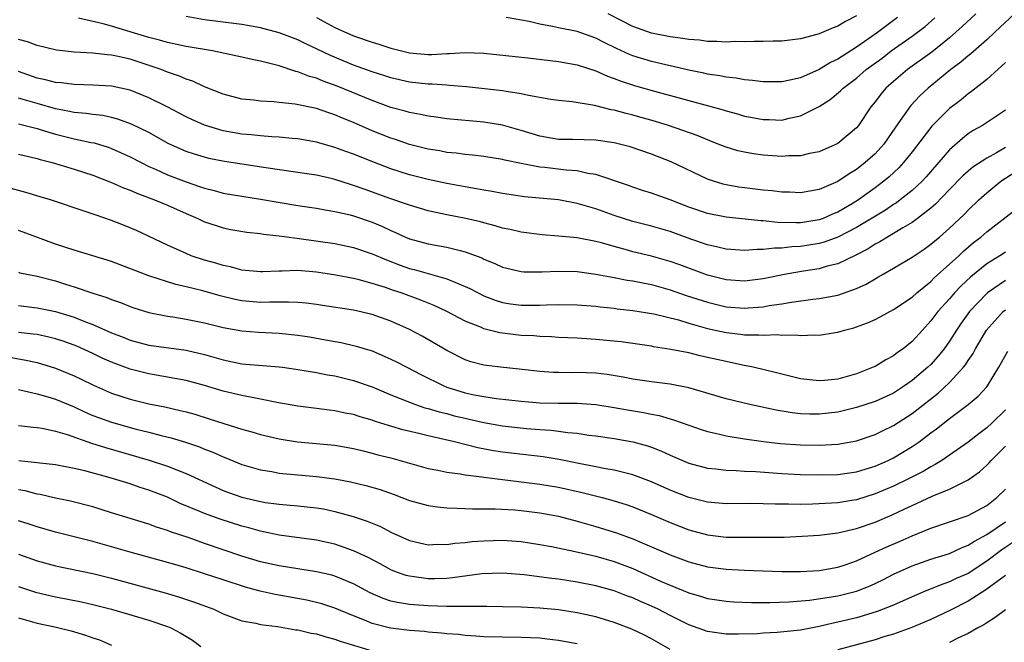
# Model space of a CAD drawing. Units: inches. Extents: x 2544000 to 2547000, y 1548000 to 1551000.
# Drawn here: x 2545085 to 2545191, y 1549215 to 1549282 of the extents above; entities that cross this region are included whole.
import ezdxf

# ---------------------------------------------------------------- set-up
doc = ezdxf.new("R2010")
doc.units = ezdxf.units.IN
doc.header["$MEASUREMENT"] = 0
doc.layers.add('LD25441548_2ft', color=143, linetype='Continuous')

msp = doc.modelspace()

# ---------------------------------------------------------------- linework, layer by layer
at = {"layer": 'LD25441548_2ft'}
for points, elevation in [([(2545192, 1549283), (2545190.46, 1549281.54), (2545189.85, 1549281), (2545189, 1549280.21), (2545187.3, 1549278.7), (2545187, 1549278.47), (2545186.22, 1549277.78), (2545185.15, 1549277), (2545182.7, 1549275), (2545181.82, 1549274.18), (2545180.85, 1549273.15), (2545180.73, 1549273), (2545180.13, 1549272.13), (2545179.19, 1549270.81), (2545177.94, 1549269), (2545177, 1549267.96), (2545175.94, 1549267), (2545175, 1549266.26), (2545174.21, 1549265.79), (2545173, 1549264.97), (2545171, 1549264.12), (2545169, 1549263.75), (2545167.81, 1549263.81), (2545167, 1549263.82), (2545165.96, 1549263.96), (2545165, 1549264.03), (2545163, 1549264.28), (2545162.37, 1549264.37), (2545161, 1549264.61), (2545160.69, 1549264.69), (2545159.66, 1549265), (2545159, 1549265.22), (2545155.09, 1549267.09), (2545153, 1549267.9), (2545150.69, 1549268.69), (2545149.57, 1549269), (2545149, 1549269.14), (2545147, 1549269.43), (2545144.51, 1549269.49), (2545143, 1549269.5), (2545141, 1549269.84), (2545139, 1549270.46), (2545137, 1549271.03), (2545135, 1549271.35), (2545131, 1549271.72), (2545129.88, 1549271.88), (2545129, 1549271.99), (2545128.18, 1549272.18), (2545127, 1549272.38), (2545126.53, 1549272.53), (2545125, 1549272.94), (2545123, 1549273.67), (2545119.22, 1549275.22), (2545117.74, 1549275.74), (2545117, 1549276.06), (2545116.25, 1549276.25), (2545115, 1549276.76), (2545114.8, 1549276.8), (2545113, 1549277.39), (2545112.45, 1549277.55), (2545111, 1549277.9), (2545110.09, 1549278.09), (2545109, 1549278.34), (2545105.84, 1549279), (2545103, 1549279.48), (2545101, 1549279.9), (2545100.15, 1549280.15), (2545099, 1549280.45), (2545095, 1549281.65), (2545094.1, 1549281.9), (2545091.47, 1549282.53)], 7800), ([(2545187.83, 1549283), (2545186.37, 1549281.63), (2545185, 1549280.41), (2545183.12, 1549278.88), (2545180.5, 1549277), (2545179, 1549275.73), (2545178.18, 1549275), (2545177.63, 1549274.37), (2545177, 1549273.53), (2545176.55, 1549273), (2545175.21, 1549271), (2545175, 1549270.75), (2545173, 1549269.04), (2545171, 1549268.17), (2545169.97, 1549267.97), (2545169, 1549267.74), (2545167.72, 1549267.72), (2545167, 1549267.67), (2545165, 1549267.81), (2545163.95, 1549267.95), (2545163, 1549268.12), (2545162.28, 1549268.28), (2545161, 1549268.66), (2545160.16, 1549269), (2545159, 1549269.44), (2545157.91, 1549269.91), (2545154.83, 1549271), (2545153.42, 1549271.42), (2545151, 1549272.1), (2545150.27, 1549272.27), (2545149, 1549272.64), (2545148.68, 1549272.68), (2545146.87, 1549273.13), (2545144.48, 1549273.52), (2545143, 1549273.68), (2545142.2, 1549273.8), (2545139.8, 1549274.2), (2545139, 1549274.4), (2545137.37, 1549274.63), (2545137, 1549274.7), (2545133.14, 1549275.14), (2545131.3, 1549275.3), (2545131, 1549275.31), (2545129.43, 1549275.43), (2545129, 1549275.43), (2545127, 1549275.66), (2545125, 1549276.11), (2545124.34, 1549276.34), (2545123, 1549276.75), (2545121, 1549277.48), (2545118.51, 1549278.51), (2545115.79, 1549279.79), (2545115, 1549280.18), (2545113, 1549280.95), (2545111, 1549281.49), (2545109, 1549281.84), (2545105, 1549282.33), (2545103, 1549282.7)], 7802), ([(2545117, 1549282.6), (2545119, 1549281.53), (2545121, 1549280.64), (2545123, 1549279.93), (2545123.72, 1549279.72), (2545125, 1549279.29), (2545127, 1549278.79), (2545129, 1549278.61), (2545129.39, 1549278.61), (2545131, 1549278.71), (2545131.3, 1549278.71), (2545133, 1549278.84), (2545135, 1549278.77), (2545139.73, 1549278.27), (2545143, 1549277.88), (2545145, 1549277.52), (2545147, 1549276.88), (2545148.28, 1549276.28), (2545149, 1549276.05), (2545149.74, 1549275.74), (2545151.26, 1549275.26), (2545153.32, 1549274.68), (2545159.51, 1549273), (2545160.68, 1549272.68), (2545161, 1549272.57), (2545162.24, 1549272.24), (2545163, 1549272.01), (2545163.86, 1549271.85), (2545165, 1549271.62), (2545165.62, 1549271.62), (2545167, 1549271.58), (2545167.79, 1549271.79), (2545169, 1549272.03), (2545171, 1549273.04), (2545172.2, 1549273.8), (2545173.29, 1549274.71), (2545173.57, 1549275), (2545175, 1549276.08), (2545176.06, 1549277), (2545177.76, 1549278.24), (2545178.74, 1549279), (2545181, 1549280.59), (2545182.37, 1549281.63), (2545183.44, 1549282.56)], 7804), ([(2545179.42, 1549282.58), (2545178.26, 1549281.74), (2545177.28, 1549281), (2545176.31, 1549280.31), (2545175, 1549279.4), (2545173, 1549278.13), (2545172.23, 1549277.77), (2545171, 1549277), (2545169, 1549276.13), (2545167.85, 1549275.85), (2545167, 1549275.69), (2545165.67, 1549275.67), (2545165, 1549275.67), (2545163.84, 1549275.84), (2545163, 1549275.91), (2545162.09, 1549276.09), (2545161, 1549276.18), (2545160.33, 1549276.33), (2545159, 1549276.51), (2545158.61, 1549276.61), (2545157, 1549276.92), (2545153, 1549277.87), (2545151, 1549278.47), (2545150.62, 1549278.62), (2545149.25, 1549279.25), (2545147.91, 1549279.91), (2545147, 1549280.39), (2545145, 1549281.08), (2545143, 1549281.49), (2545142.36, 1549281.64), (2545141, 1549281.88), (2545139.85, 1549282.15), (2545137.39, 1549282.61)], 7806), ([(2545175, 1549282.77), (2545173.82, 1549282.18), (2545173, 1549281.66), (2545172.51, 1549281.49), (2545171, 1549280.85), (2545170.77, 1549280.77), (2545169, 1549280.31), (2545167, 1549280.05), (2545166.06, 1549280.06), (2545165, 1549280), (2545164.03, 1549280.03), (2545163, 1549279.99), (2545162, 1549280), (2545161, 1549279.96), (2545160.02, 1549280.02), (2545159, 1549280.02), (2545158.15, 1549280.15), (2545157, 1549280.22), (2545156.35, 1549280.35), (2545155, 1549280.52), (2545153, 1549280.93), (2545151, 1549281.63), (2545148.35, 1549283)], 7808), ([(2545191, 1549277.75), (2545189, 1549275.93), (2545187.37, 1549274.63), (2545187, 1549274.39), (2545186.24, 1549273.76), (2545185, 1549272.81), (2545183.1, 1549270.9), (2545181, 1549268.15), (2545180.07, 1549267), (2545179.55, 1549266.45), (2545178.52, 1549265.48), (2545177.95, 1549265), (2545177, 1549264.29), (2545175.23, 1549263), (2545174.64, 1549262.64), (2545173, 1549261.69), (2545172.5, 1549261.5), (2545171.42, 1549261), (2545171, 1549260.84), (2545169, 1549260.53), (2545168.52, 1549260.52), (2545166.57, 1549260.57), (2545165, 1549260.74), (2545164.75, 1549260.75), (2545161, 1549261.13), (2545159, 1549261.52), (2545157, 1549262.22), (2545155, 1549263.01), (2545153, 1549263.73), (2545152.02, 1549264.02), (2545151, 1549264.35), (2545150.53, 1549264.53), (2545147, 1549265.74), (2545146.16, 1549265.84), (2545145, 1549266.11), (2545143.82, 1549266.18), (2545141.54, 1549266.46), (2545141, 1549266.52), (2545139, 1549266.89), (2545137.25, 1549267.25), (2545137, 1549267.32), (2545135, 1549267.66), (2545133.8, 1549267.8), (2545133, 1549267.88), (2545132.01, 1549268.01), (2545131, 1549268.1), (2545130.26, 1549268.26), (2545129, 1549268.45), (2545127, 1549268.96), (2545125.49, 1549269.49), (2545125, 1549269.64), (2545123, 1549270.43), (2545121, 1549271.32), (2545119.79, 1549271.79), (2545119, 1549272.15), (2545118.35, 1549272.35), (2545117, 1549272.82), (2545114.72, 1549273.28), (2545113, 1549273.46), (2545112.46, 1549273.54), (2545111, 1549273.61), (2545110.29, 1549273.71), (2545109, 1549273.83), (2545107, 1549274.34), (2545105, 1549275.13), (2545103.74, 1549275.74), (2545103, 1549275.98), (2545102.3, 1549276.3), (2545101, 1549276.73), (2545100.33, 1549277), (2545097, 1549278.12), (2545095.55, 1549278.45), (2545095, 1549278.56), (2545094.58, 1549278.58), (2545093, 1549278.76), (2545091, 1549278.88), (2545089.1, 1549279.1), (2545087, 1549279.59), (2545085.98, 1549279.98), (2545085, 1549280.23)], 7798), ([(2545191, 1549272.62), (2545188.54, 1549271), (2545187.55, 1549270.45), (2545187, 1549270.09), (2545186.39, 1549269.61), (2545185, 1549268.38), (2545182.51, 1549265.49), (2545182.05, 1549265), (2545181, 1549264.01), (2545179.72, 1549263), (2545179.31, 1549262.69), (2545179, 1549262.51), (2545178.11, 1549261.89), (2545175, 1549260.02), (2545173, 1549259), (2545171.55, 1549258.45), (2545171, 1549258.3), (2545169, 1549257.97), (2545168.06, 1549257.94), (2545167, 1549257.8), (2545166.19, 1549257.81), (2545165, 1549257.65), (2545164.34, 1549257.67), (2545163, 1549257.56), (2545161, 1549257.71), (2545160.11, 1549257.9), (2545159, 1549258.17), (2545157.21, 1549258.79), (2545155, 1549259.61), (2545153, 1549260.17), (2545151, 1549260.66), (2545149, 1549261.31), (2545147, 1549262.04), (2545145.52, 1549262.48), (2545145, 1549262.62), (2545143, 1549263), (2545139.34, 1549263.34), (2545137, 1549263.68), (2545135.9, 1549263.9), (2545135, 1549264.04), (2545134.2, 1549264.2), (2545133, 1549264.39), (2545131, 1549264.75), (2545129, 1549265.19), (2545127, 1549265.7), (2545125, 1549266.34), (2545123.07, 1549267.07), (2545121, 1549267.9), (2545120.18, 1549268.18), (2545119, 1549268.63), (2545117, 1549269.2), (2545115, 1549269.56), (2545114.39, 1549269.61), (2545113, 1549269.75), (2545112.23, 1549269.77), (2545111, 1549269.87), (2545109.99, 1549269.99), (2545109, 1549270.05), (2545107, 1549270.41), (2545105, 1549271.01), (2545103.62, 1549271.62), (2545103, 1549271.92), (2545100.98, 1549272.98), (2545099, 1549273.95), (2545097, 1549274.77), (2545095, 1549275.23), (2545093, 1549275.34), (2545091, 1549275.39), (2545089.58, 1549275.58), (2545089, 1549275.62), (2545087.9, 1549275.9), (2545087, 1549276.08), (2545085, 1549276.79)], 7796), ([(2545191, 1549268.61), (2545190.05, 1549268.05), (2545189, 1549267.48), (2545187.5, 1549266.5), (2545187, 1549266.08), (2545186.43, 1549265.57), (2545185, 1549264.12), (2545183.48, 1549262.52), (2545183, 1549262.11), (2545181.57, 1549261), (2545181, 1549260.58), (2545180, 1549260), (2545179, 1549259.38), (2545178.33, 1549259), (2545177.52, 1549258.48), (2545177, 1549258.22), (2545176.26, 1549257.74), (2545174.93, 1549257.07), (2545173, 1549256.14), (2545171.85, 1549255.86), (2545171, 1549255.59), (2545169.32, 1549255.32), (2545167.47, 1549255), (2545165, 1549254.5), (2545163, 1549254.27), (2545161, 1549254.42), (2545159, 1549254.92), (2545156.03, 1549256.03), (2545155, 1549256.39), (2545153, 1549256.94), (2545151, 1549257.41), (2545150.41, 1549257.59), (2545149, 1549257.97), (2545147.62, 1549258.38), (2545147, 1549258.54), (2545145, 1549258.92), (2545143, 1549259.11), (2545141.24, 1549259.24), (2545139, 1549259.51), (2545137.8, 1549259.8), (2545137, 1549259.96), (2545136.22, 1549260.22), (2545135, 1549260.53), (2545134.64, 1549260.64), (2545133.06, 1549261), (2545131, 1549261.39), (2545129, 1549261.82), (2545127, 1549262.41), (2545126.58, 1549262.58), (2545125, 1549263.11), (2545122.13, 1549264.13), (2545121, 1549264.55), (2545120.65, 1549264.65), (2545119, 1549265.19), (2545118.75, 1549265.25), (2545117, 1549265.64), (2545116.24, 1549265.76), (2545111.56, 1549266.44), (2545107.12, 1549267.12), (2545105.46, 1549267.46), (2545105, 1549267.57), (2545103.91, 1549267.91), (2545103, 1549268.21), (2545102.44, 1549268.44), (2545101.07, 1549269.07), (2545099, 1549270.22), (2545097.14, 1549271.14), (2545095.68, 1549271.68), (2545095, 1549271.86), (2545094.06, 1549272.06), (2545093, 1549272.17), (2545092.28, 1549272.28), (2545091, 1549272.38), (2545090.5, 1549272.5), (2545089, 1549272.78), (2545087, 1549273.34), (2545085, 1549273.92)], 7794), ([(2545085, 1549271.17), (2545085.71, 1549271), (2545086.73, 1549270.73), (2545087, 1549270.67), (2545087.46, 1549270.54), (2545089, 1549270.06), (2545091, 1549269.57), (2545092.82, 1549269.18), (2545093.13, 1549269.13), (2545094.65, 1549268.65), (2545095, 1549268.51), (2545096.05, 1549268.05), (2545097, 1549267.61), (2545098.17, 1549267), (2545099, 1549266.6), (2545099.71, 1549266.29), (2545101, 1549265.7), (2545103, 1549264.93), (2545104.45, 1549264.45), (2545105, 1549264.24), (2545106.01, 1549264.01), (2545107, 1549263.72), (2545109, 1549263.39), (2545111, 1549263.08), (2545115, 1549262.4), (2545117, 1549262.1), (2545117.93, 1549261.93), (2545119, 1549261.76), (2545120.62, 1549261.38), (2545121, 1549261.28), (2545123, 1549260.59), (2545124.12, 1549260.12), (2545125, 1549259.7), (2545125.5, 1549259.5), (2545126.57, 1549259), (2545127, 1549258.82), (2545129, 1549258.26), (2545131, 1549257.91), (2545132.46, 1549257.54), (2545133, 1549257.43), (2545134.76, 1549256.76), (2545135, 1549256.64), (2545136.16, 1549256.16), (2545137, 1549255.77), (2545139, 1549255.29), (2545139.28, 1549255.28), (2545141.26, 1549255.26), (2545143, 1549255.33), (2545145, 1549255.29), (2545147, 1549255.03), (2545149, 1549254.65), (2545150.37, 1549254.37), (2545151, 1549254.28), (2545151.88, 1549254.12), (2545153, 1549253.89), (2545155, 1549253.34), (2545156.73, 1549252.73), (2545159, 1549251.99), (2545161, 1549251.51), (2545163, 1549251.35), (2545163.39, 1549251.39), (2545165, 1549251.51), (2545165.64, 1549251.64), (2545167, 1549251.84), (2545168.02, 1549252.02), (2545170.33, 1549252.33), (2545171, 1549252.4), (2545173, 1549252.77), (2545175, 1549253.46), (2545176.06, 1549253.94), (2545177, 1549254.51), (2545177.32, 1549254.68), (2545177.86, 1549255), (2545179, 1549255.65), (2545181, 1549256.83), (2545182.29, 1549257.71), (2545183, 1549258.22), (2545183.41, 1549258.59), (2545183.91, 1549259), (2545185, 1549259.94), (2545186.57, 1549261.43), (2545187, 1549261.89), (2545188.15, 1549263), (2545189, 1549263.76), (2545190.53, 1549265), (2545192.01, 1549265.99)], 7792), ([(2545085, 1549267.91), (2545087, 1549267.43), (2545087.32, 1549267.32), (2545088.62, 1549267), (2545091, 1549266.3), (2545093, 1549265.64), (2545095, 1549264.88), (2545096.29, 1549264.29), (2545097, 1549264.04), (2545097.71, 1549263.71), (2545099.63, 1549263), (2545101, 1549262.41), (2545103, 1549261.52), (2545104.27, 1549261), (2545104.76, 1549260.76), (2545105, 1549260.65), (2545106.23, 1549260.23), (2545107, 1549260), (2545107.83, 1549259.83), (2545109.53, 1549259.53), (2545111, 1549259.37), (2545111.31, 1549259.31), (2545113, 1549259.13), (2545115.15, 1549258.85), (2545119, 1549258.3), (2545121, 1549257.89), (2545123, 1549257.21), (2545124.54, 1549256.54), (2545125.99, 1549255.99), (2545127, 1549255.63), (2545127.51, 1549255.51), (2545131, 1549254.52), (2545131.86, 1549254.14), (2545133, 1549253.69), (2545133.47, 1549253.47), (2545134.38, 1549253), (2545135, 1549252.7), (2545136.22, 1549252.22), (2545137, 1549251.97), (2545137.84, 1549251.84), (2545139, 1549251.68), (2545141, 1549251.69), (2545141.73, 1549251.73), (2545143, 1549251.76), (2545145, 1549251.72), (2545147, 1549251.56), (2545147.49, 1549251.49), (2545149, 1549251.35), (2545149.3, 1549251.3), (2545151, 1549251.12), (2545153.24, 1549250.76), (2545155.91, 1549250.09), (2545157, 1549249.75), (2545159, 1549249.19), (2545161, 1549248.74), (2545162.57, 1549248.57), (2545163, 1549248.51), (2545164.51, 1549248.51), (2545165, 1549248.46), (2545166.52, 1549248.52), (2545167, 1549248.46), (2545168.5, 1549248.5), (2545169, 1549248.43), (2545170.5, 1549248.5), (2545171, 1549248.47), (2545172.74, 1549248.74), (2545173, 1549248.77), (2545173.71, 1549249), (2545174.74, 1549249.26), (2545175, 1549249.34), (2545176.21, 1549249.79), (2545177, 1549250.14), (2545177.57, 1549250.43), (2545179, 1549251.2), (2545181, 1549252.55), (2545181.49, 1549253), (2545183, 1549254.24), (2545183.37, 1549254.63), (2545185, 1549256.08), (2545186, 1549257), (2545186.51, 1549257.49), (2545187.59, 1549258.41), (2545188.37, 1549259), (2545189, 1549259.56), (2545192.06, 1549261.94)], 7790), ([(2545191, 1549257.39), (2545190.4, 1549257), (2545189, 1549256.13), (2545187.28, 1549254.72), (2545186.25, 1549253.75), (2545185.55, 1549253), (2545185, 1549252.37), (2545183.76, 1549251), (2545183, 1549249.98), (2545182.09, 1549249), (2545181, 1549247.78), (2545180.02, 1549247), (2545179.42, 1549246.58), (2545179, 1549246.24), (2545178.18, 1549245.82), (2545177, 1549245.09), (2545176.82, 1549245), (2545175, 1549244.29), (2545173, 1549243.71), (2545171.57, 1549243.57), (2545171, 1549243.54), (2545169, 1549243.78), (2545167, 1549244.25), (2545166.41, 1549244.41), (2545163.93, 1549245), (2545162.77, 1549245.23), (2545161, 1549245.61), (2545159, 1549246.07), (2545158.23, 1549246.23), (2545157, 1549246.54), (2545155.08, 1549246.92), (2545153.22, 1549247.22), (2545153, 1549247.27), (2545151, 1549247.56), (2545149.73, 1549247.73), (2545147, 1549247.99), (2545145, 1549248.12), (2545143, 1549248.22), (2545142.27, 1549248.27), (2545141, 1549248.31), (2545140.37, 1549248.37), (2545139, 1549248.43), (2545136.71, 1549248.71), (2545135, 1549249.15), (2545134.72, 1549249.28), (2545133, 1549249.97), (2545131.01, 1549251.01), (2545129.65, 1549251.65), (2545128.23, 1549252.23), (2545126.12, 1549253), (2545125.27, 1549253.27), (2545124.43, 1549253.57), (2545123, 1549254.02), (2545121.59, 1549254.41), (2545121, 1549254.55), (2545119.08, 1549254.92), (2545117, 1549255.22), (2545115, 1549255.39), (2545113.33, 1549255.33), (2545113, 1549255.35), (2545111.25, 1549255.25), (2545111, 1549255.26), (2545109, 1549255.46), (2545107.79, 1549255.79), (2545107, 1549255.94), (2545106.2, 1549256.2), (2545105, 1549256.52), (2545103.56, 1549257), (2545103, 1549257.23), (2545101, 1549258.14), (2545097.69, 1549259.69), (2545096.29, 1549260.29), (2545095, 1549260.79), (2545093.34, 1549261.34), (2545092.28, 1549261.72), (2545088.45, 1549263), (2545087.34, 1549263.34), (2545085.79, 1549263.79), (2545084.22, 1549264.22)], 7788), ([(2545191, 1549254.34), (2545189.1, 1549253), (2545189, 1549252.92), (2545187.16, 1549251), (2545186.25, 1549249.75), (2545185.74, 1549249), (2545185, 1549247.82), (2545184.42, 1549247), (2545183.8, 1549246.2), (2545183, 1549245.32), (2545182.68, 1549245), (2545181, 1549243.57), (2545180.17, 1549243), (2545179, 1549242.24), (2545177, 1549241.33), (2545175, 1549240.67), (2545173, 1549240.18), (2545171, 1549239.95), (2545169.96, 1549239.96), (2545169, 1549240), (2545168.1, 1549240.1), (2545166.39, 1549240.39), (2545163.55, 1549241), (2545161, 1549241.63), (2545157, 1549242.81), (2545155, 1549243.2), (2545153, 1549243.43), (2545151, 1549243.71), (2545149.94, 1549243.94), (2545148.22, 1549244.22), (2545147, 1549244.36), (2545145, 1549244.43), (2545144.42, 1549244.42), (2545143, 1549244.43), (2545142.45, 1549244.45), (2545141, 1549244.55), (2545138.8, 1549244.8), (2545136.78, 1549245), (2545135, 1549245.22), (2545133.59, 1549245.59), (2545133, 1549245.8), (2545131, 1549246.82), (2545128.35, 1549248.35), (2545127, 1549249.08), (2545125, 1549249.97), (2545123, 1549250.66), (2545121, 1549251.13), (2545117.66, 1549251.66), (2545117, 1549251.76), (2545115.89, 1549251.89), (2545115, 1549251.97), (2545114.01, 1549252.01), (2545113, 1549251.99), (2545112, 1549252), (2545111, 1549251.96), (2545109, 1549252.14), (2545108.28, 1549252.28), (2545106.67, 1549252.67), (2545104.8, 1549253.21), (2545103, 1549253.66), (2545101.9, 1549253.9), (2545099, 1549254.82), (2545095, 1549256.37), (2545093, 1549257), (2545091, 1549257.58), (2545089, 1549258.23), (2545085.52, 1549259.52), (2545085, 1549259.7)], 7786), ([(2545085, 1549255.22), (2545085.17, 1549255.17), (2545086.82, 1549254.82), (2545087, 1549254.8), (2545089, 1549254.29), (2545090.06, 1549253.94), (2545091, 1549253.66), (2545093, 1549252.96), (2545094.51, 1549252.51), (2545095, 1549252.3), (2545095.97, 1549251.97), (2545097, 1549251.55), (2545097.41, 1549251.41), (2545099, 1549250.91), (2545101, 1549250.51), (2545101.57, 1549250.43), (2545103, 1549250.19), (2545105, 1549249.77), (2545107, 1549249.27), (2545109, 1549248.91), (2545110.77, 1549248.77), (2545113, 1549248.66), (2545115, 1549248.44), (2545116.26, 1549248.26), (2545117.97, 1549247.97), (2545119.66, 1549247.66), (2545121.29, 1549247.29), (2545123, 1549246.76), (2545125, 1549245.89), (2545125.59, 1549245.59), (2545126.7, 1549245), (2545128.22, 1549244.22), (2545130.7, 1549243), (2545131, 1549242.88), (2545133, 1549242.25), (2545133.96, 1549242.04), (2545135, 1549241.85), (2545136.35, 1549241.65), (2545139, 1549241.37), (2545141, 1549241.2), (2545143, 1549241.15), (2545145, 1549241.14), (2545147, 1549241.02), (2545149, 1549240.7), (2545150.42, 1549240.42), (2545152.15, 1549240.15), (2545153, 1549239.96), (2545153.82, 1549239.82), (2545155, 1549239.46), (2545155.37, 1549239.37), (2545157, 1549238.77), (2545158.32, 1549238.32), (2545159, 1549238.11), (2545160.14, 1549237.86), (2545161, 1549237.65), (2545163, 1549237.31), (2545165.03, 1549237.03), (2545166.82, 1549236.82), (2545169, 1549236.66), (2545171, 1549236.62), (2545173, 1549236.74), (2545175, 1549237.09), (2545177, 1549237.78), (2545177.81, 1549238.19), (2545179, 1549238.75), (2545181, 1549240.03), (2545183.77, 1549242.23), (2545185, 1549243.38), (2545186.5, 1549245), (2545186.72, 1549245.28), (2545187, 1549245.73), (2545187.53, 1549246.47), (2545187.8, 1549247), (2545188.99, 1549249), (2545190.78, 1549251), (2545191, 1549251.19)], 7784), ([(2545085, 1549251.65), (2545087, 1549251.41), (2545089, 1549250.99), (2545091, 1549250.38), (2545092.04, 1549249.96), (2545093, 1549249.61), (2545095, 1549248.72), (2545096.24, 1549248.24), (2545097, 1549247.91), (2545099, 1549247.39), (2545103, 1549246.84), (2545105, 1549246.37), (2545107, 1549245.79), (2545109, 1549245.36), (2545113, 1549245.05), (2545113.37, 1549245), (2545114.81, 1549244.81), (2545117, 1549244.45), (2545118.21, 1549244.21), (2545119, 1549244.08), (2545121, 1549243.6), (2545123, 1549242.91), (2545125, 1549242.06), (2545127, 1549241.24), (2545127.65, 1549241), (2545128.66, 1549240.66), (2545129, 1549240.58), (2545130.2, 1549240.2), (2545131, 1549240.03), (2545131.8, 1549239.8), (2545133, 1549239.52), (2545133.43, 1549239.43), (2545135, 1549239.07), (2545137, 1549238.72), (2545139.57, 1549238.43), (2545141, 1549238.31), (2545142.23, 1549238.23), (2545143, 1549238.14), (2545144.01, 1549237.99), (2545145, 1549237.91), (2545146.28, 1549237.72), (2545147, 1549237.64), (2545149, 1549237.36), (2545151, 1549237), (2545152.56, 1549236.56), (2545153, 1549236.41), (2545154.01, 1549236.01), (2545155, 1549235.55), (2545157, 1549234.7), (2545159, 1549234.18), (2545159.9, 1549234.1), (2545161, 1549233.95), (2545162.08, 1549233.92), (2545163, 1549233.84), (2545164.21, 1549233.79), (2545167, 1549233.59), (2545169, 1549233.48), (2545171, 1549233.44), (2545173, 1549233.5), (2545175, 1549233.77), (2545175.94, 1549234.06), (2545177, 1549234.38), (2545178.43, 1549235), (2545179, 1549235.28), (2545181, 1549236.48), (2545181.74, 1549237), (2545183, 1549237.96), (2545183.6, 1549238.4), (2545185, 1549239.51), (2545187.02, 1549241), (2545188.09, 1549241.91), (2545189, 1549242.92), (2545189.07, 1549243), (2545190.31, 1549245), (2545191.26, 1549246.74)], 7782), ([(2545191, 1549240.44), (2545189.53, 1549239), (2545189, 1549238.5), (2545188.14, 1549237.86), (2545187, 1549236.96), (2545184.16, 1549235), (2545183.46, 1549234.54), (2545183, 1549234.3), (2545182.19, 1549233.81), (2545180.59, 1549233), (2545179, 1549232.24), (2545177, 1549231.39), (2545175, 1549230.77), (2545174.72, 1549230.72), (2545173, 1549230.45), (2545170.29, 1549230.29), (2545169, 1549230.27), (2545167.7, 1549230.3), (2545166.28, 1549230.28), (2545165, 1549230.33), (2545163.65, 1549230.35), (2545161, 1549230.34), (2545159, 1549230.52), (2545157, 1549231.01), (2545155, 1549231.81), (2545153, 1549232.71), (2545151, 1549233.46), (2545150.42, 1549233.58), (2545149, 1549233.94), (2545147.87, 1549234.13), (2545147, 1549234.32), (2545145.37, 1549234.63), (2545143.09, 1549235.09), (2545141.37, 1549235.37), (2545137, 1549235.88), (2545136.04, 1549236.04), (2545134.36, 1549236.36), (2545131.85, 1549237), (2545130.74, 1549237.26), (2545129, 1549237.63), (2545128.16, 1549237.84), (2545126.27, 1549238.27), (2545123.94, 1549239), (2545123.23, 1549239.23), (2545123, 1549239.32), (2545121.69, 1549239.69), (2545121, 1549239.92), (2545120.09, 1549240.09), (2545119, 1549240.32), (2545118.39, 1549240.39), (2545117, 1549240.59), (2545115, 1549240.84), (2545112.77, 1549241.23), (2545111, 1549241.59), (2545110.29, 1549241.71), (2545109, 1549241.97), (2545107, 1549242.45), (2545105, 1549243.05), (2545103, 1549243.57), (2545101.81, 1549243.81), (2545099, 1549244.3), (2545097, 1549244.82), (2545095, 1549245.56), (2545094, 1549246), (2545093, 1549246.48), (2545091.26, 1549247.26), (2545089.8, 1549247.8), (2545089, 1549248.06), (2545088.25, 1549248.25), (2545087, 1549248.52), (2545086.58, 1549248.58), (2545085, 1549248.76)], 7780), ([(2545083.87, 1549246.13), (2545085.78, 1549245.78), (2545087, 1549245.51), (2545089, 1549244.92), (2545091, 1549244.09), (2545091.74, 1549243.74), (2545093.08, 1549243.08), (2545095, 1549242.24), (2545097, 1549241.58), (2545099, 1549241.09), (2545100.74, 1549240.74), (2545102.37, 1549240.37), (2545103, 1549240.21), (2545103.95, 1549239.95), (2545105.48, 1549239.48), (2545107.05, 1549238.95), (2545109, 1549238.34), (2545110.07, 1549238.07), (2545111, 1549237.79), (2545113, 1549237.32), (2545114.99, 1549236.99), (2545119, 1549236.64), (2545121, 1549236.28), (2545122.01, 1549236.01), (2545123, 1549235.78), (2545123.61, 1549235.61), (2545125, 1549235.27), (2545126.01, 1549235), (2545127, 1549234.7), (2545129, 1549234.14), (2545130.04, 1549233.96), (2545131, 1549233.75), (2545132.43, 1549233.57), (2545133, 1549233.46), (2545134.76, 1549233.24), (2545135, 1549233.19), (2545139, 1549232.71), (2545141, 1549232.45), (2545143, 1549232.11), (2545145.55, 1549231.55), (2545147.7, 1549231), (2545149, 1549230.64), (2545150.26, 1549230.26), (2545151, 1549230), (2545153, 1549229.19), (2545155, 1549228.31), (2545157, 1549227.53), (2545159, 1549226.99), (2545161, 1549226.76), (2545161.24, 1549226.76), (2545163.27, 1549226.73), (2545165.27, 1549226.73), (2545167.25, 1549226.75), (2545169.16, 1549226.84), (2545171, 1549226.98), (2545173, 1549227.22), (2545175, 1549227.67), (2545177, 1549228.35), (2545178.85, 1549229.15), (2545180.22, 1549229.78), (2545181, 1549230.16), (2545183.15, 1549231.15), (2545185, 1549231.91), (2545187, 1549232.91), (2545188.22, 1549233.78), (2545189, 1549234.48), (2545189.26, 1549234.74), (2545189.48, 1549235), (2545191, 1549236.53)], 7778), ([(2545085, 1549242.6), (2545085.49, 1549242.51), (2545087, 1549242.15), (2545088.17, 1549241.83), (2545089, 1549241.58), (2545091, 1549240.74), (2545092.18, 1549240.18), (2545093, 1549239.84), (2545093.6, 1549239.6), (2545095, 1549239.1), (2545097.64, 1549238.36), (2545099, 1549238.02), (2545100.34, 1549237.66), (2545101.41, 1549237.41), (2545102.95, 1549236.95), (2545104.45, 1549236.45), (2545105, 1549236.22), (2545105.89, 1549235.89), (2545107, 1549235.38), (2545107.28, 1549235.28), (2545109, 1549234.56), (2545111, 1549233.98), (2545112.21, 1549233.79), (2545113, 1549233.64), (2545117, 1549233.27), (2545119, 1549233), (2545120.68, 1549232.68), (2545122.3, 1549232.3), (2545123.86, 1549231.86), (2545125.34, 1549231.34), (2545127, 1549230.7), (2545129, 1549230.15), (2545130.01, 1549230.01), (2545131, 1549229.9), (2545132.13, 1549229.87), (2545133.78, 1549229.78), (2545136.19, 1549229.81), (2545138.32, 1549229.68), (2545139, 1549229.61), (2545141, 1549229.36), (2545143, 1549228.99), (2545145, 1549228.47), (2545147, 1549227.9), (2545149.22, 1549227.22), (2545151, 1549226.57), (2545155, 1549224.84), (2545157, 1549224.09), (2545159, 1549223.56), (2545161, 1549223.31), (2545163, 1549223.21), (2545165, 1549223.12), (2545167, 1549223.07), (2545169, 1549223.07), (2545171, 1549223.16), (2545173, 1549223.51), (2545173.78, 1549223.78), (2545175, 1549224.21), (2545177, 1549225.12), (2545178.28, 1549225.72), (2545179.69, 1549226.31), (2545181, 1549226.89), (2545183, 1549227.72), (2545187, 1549229.08), (2545189, 1549230.16), (2545190.09, 1549231), (2545191, 1549231.92)], 7776), ([(2545085, 1549238.75), (2545086.57, 1549238.57), (2545087, 1549238.54), (2545087.55, 1549238.45), (2545089, 1549238.13), (2545090.23, 1549237.77), (2545092.85, 1549236.85), (2545094.37, 1549236.37), (2545099.04, 1549235.04), (2545101, 1549234.39), (2545102.03, 1549233.97), (2545103, 1549233.6), (2545106.14, 1549232.14), (2545107, 1549231.77), (2545107.56, 1549231.56), (2545109, 1549231.05), (2545111, 1549230.57), (2545111.52, 1549230.48), (2545113, 1549230.28), (2545113.79, 1549230.21), (2545115, 1549230.13), (2545117, 1549229.91), (2545117.77, 1549229.78), (2545119, 1549229.51), (2545120.96, 1549228.96), (2545122.47, 1549228.47), (2545123.88, 1549227.88), (2545125, 1549227.29), (2545127, 1549226.38), (2545129, 1549225.94), (2545130, 1549226), (2545131, 1549225.97), (2545131.89, 1549226.11), (2545133, 1549226.18), (2545133.73, 1549226.27), (2545135, 1549226.37), (2545137, 1549226.43), (2545139, 1549226.29), (2545141, 1549225.97), (2545142.27, 1549225.73), (2545144.8, 1549225.2), (2545147, 1549224.7), (2545149, 1549224.13), (2545151, 1549223.37), (2545153.97, 1549222.03), (2545155, 1549221.59), (2545157, 1549220.78), (2545158.38, 1549220.38), (2545159, 1549220.17), (2545161, 1549219.86), (2545161.81, 1549219.81), (2545163.72, 1549219.72), (2545165.72, 1549219.72), (2545167.79, 1549219.8), (2545169.98, 1549219.98), (2545172.33, 1549220.33), (2545173, 1549220.45), (2545175, 1549220.95), (2545176.47, 1549221.53), (2545177.83, 1549222.17), (2545179, 1549222.78), (2545181, 1549223.68), (2545183, 1549224.39), (2545185, 1549225), (2545186.36, 1549225.64), (2545187, 1549225.87), (2545187.67, 1549226.33), (2545189, 1549227.02), (2545191, 1549228.39)], 7774), ([(2545191.82, 1549226.18), (2545190.63, 1549225.37), (2545189, 1549224.17), (2545187, 1549222.86), (2545185.71, 1549222.29), (2545185, 1549221.94), (2545184.29, 1549221.71), (2545182.55, 1549221), (2545181, 1549220.35), (2545179, 1549219.45), (2545177.25, 1549218.75), (2545175.72, 1549218.28), (2545175, 1549218.09), (2545173, 1549217.6), (2545172.49, 1549217.51), (2545171, 1549217.15), (2545169, 1549216.76), (2545166.49, 1549216.49), (2545165, 1549216.42), (2545164.37, 1549216.37), (2545162.31, 1549216.31), (2545161, 1549216.32), (2545159, 1549216.62), (2545157, 1549217.33), (2545155, 1549218.33), (2545153.7, 1549219), (2545153, 1549219.33), (2545151.83, 1549219.83), (2545151, 1549220.22), (2545150.42, 1549220.42), (2545149, 1549220.98), (2545147, 1549221.52), (2545145, 1549221.91), (2545143, 1549222.22), (2545142.29, 1549222.29), (2545139.31, 1549222.69), (2545137, 1549222.88), (2545134.79, 1549222.79), (2545131.64, 1549222.36), (2545131, 1549222.32), (2545129.73, 1549222.27), (2545129, 1549222.28), (2545127, 1549222.54), (2545126.63, 1549222.63), (2545125.59, 1549223), (2545125, 1549223.23), (2545123.87, 1549223.87), (2545122.57, 1549224.57), (2545121, 1549225.29), (2545119, 1549225.98), (2545117, 1549226.43), (2545113, 1549226.96), (2545111.32, 1549227.32), (2545111, 1549227.38), (2545109.74, 1549227.74), (2545109, 1549227.94), (2545106.68, 1549228.68), (2545105, 1549229.28), (2545104.49, 1549229.51), (2545102.38, 1549230.38), (2545101, 1549231.04), (2545099, 1549231.81), (2545098.09, 1549232.09), (2545097, 1549232.47), (2545094.87, 1549233.13), (2545092.13, 1549233.87), (2545091, 1549234.13), (2545089, 1549234.51), (2545087.31, 1549234.69), (2545087, 1549234.74), (2545085.06, 1549234.94)], 7772), ([(2545155, 1549214.68), (2545153, 1549215.83), (2545152.23, 1549216.23), (2545150.87, 1549216.87), (2545149, 1549217.57), (2545147, 1549218.17), (2545145, 1549218.62), (2545143, 1549218.94), (2545141, 1549219.12), (2545139, 1549219.21), (2545137, 1549219.27), (2545135.3, 1549219.3), (2545133.3, 1549219.3), (2545133, 1549219.28), (2545131.29, 1549219.29), (2545131, 1549219.28), (2545129, 1549219.35), (2545127.46, 1549219.46), (2545127, 1549219.51), (2545125.71, 1549219.71), (2545125, 1549219.88), (2545124.16, 1549220.16), (2545122.78, 1549220.78), (2545121, 1549221.74), (2545119.77, 1549222.23), (2545119, 1549222.56), (2545118.65, 1549222.65), (2545117, 1549223.03), (2545113, 1549223.65), (2545111, 1549224.11), (2545109, 1549224.72), (2545105, 1549226.08), (2545103.34, 1549226.66), (2545101.33, 1549227.33), (2545101, 1549227.47), (2545099.83, 1549227.83), (2545099, 1549228.13), (2545095, 1549229.38), (2545093, 1549229.99), (2545090.6, 1549230.6), (2545089, 1549230.93), (2545087.32, 1549231.32), (2545087, 1549231.37), (2545085.71, 1549231.71), (2545085, 1549231.83)], 7770), ([(2545145, 1549215.28), (2545143, 1549215.65), (2545141.8, 1549215.8), (2545141, 1549215.88), (2545139, 1549215.96), (2545137, 1549215.99), (2545135, 1549216.05), (2545134.12, 1549216.12), (2545133, 1549216.17), (2545132.27, 1549216.27), (2545131, 1549216.36), (2545130.44, 1549216.44), (2545129, 1549216.55), (2545128.6, 1549216.6), (2545127, 1549216.72), (2545125, 1549216.96), (2545124.81, 1549217), (2545123, 1549217.46), (2545122.18, 1549217.82), (2545121, 1549218.29), (2545119, 1549219.13), (2545117.58, 1549219.58), (2545117, 1549219.73), (2545115.97, 1549219.97), (2545112.59, 1549220.59), (2545110.96, 1549220.96), (2545109.39, 1549221.39), (2545107, 1549222.15), (2545105, 1549222.82), (2545103, 1549223.46), (2545101.8, 1549223.8), (2545101, 1549224.04), (2545097, 1549225.14), (2545093, 1549226.29), (2545089, 1549227.28), (2545087, 1549227.85), (2545086.15, 1549228.15), (2545085, 1549228.52)], 7768), ([(2545085, 1549224.92), (2545087, 1549224.21), (2545089, 1549223.68), (2545093, 1549222.84), (2545095, 1549222.34), (2545100.75, 1549220.75), (2545102.3, 1549220.3), (2545103.81, 1549219.81), (2545105.98, 1549219), (2545107, 1549218.51), (2545109, 1549217.76), (2545110.49, 1549217.51), (2545111, 1549217.37), (2545112.84, 1549217.16), (2545114.8, 1549216.8), (2545115, 1549216.79), (2545116.44, 1549216.44), (2545117, 1549216.35), (2545118.03, 1549216.03), (2545119, 1549215.8), (2545119.57, 1549215.57), (2545123, 1549214.54)], 7766), ([(2545191, 1549222.62), (2545188.92, 1549221.08), (2545187, 1549219.86), (2545185.1, 1549218.9), (2545183, 1549217.91), (2545180.96, 1549217.04), (2545179, 1549216.33), (2545178.07, 1549216.07), (2545177, 1549215.73), (2545173, 1549214.65)], 7770), ([(2545085, 1549221.45), (2545086.85, 1549220.85), (2545089, 1549220.35), (2545090.13, 1549220.13), (2545091.79, 1549219.79), (2545093, 1549219.51), (2545095, 1549219), (2545099, 1549217.83), (2545101, 1549217.16), (2545101.36, 1549217), (2545102.44, 1549216.44), (2545103.69, 1549215.69), (2545104.59, 1549215)], 7764), ([(2545085, 1549218.08), (2545087, 1549217.52), (2545088.9, 1549217.1), (2545090.67, 1549216.67), (2545092.22, 1549216.22), (2545093, 1549215.92), (2545093.7, 1549215.7), (2545095, 1549215.15)], 7762), ([(2545191, 1549218.95), (2545189.9, 1549218.1), (2545189, 1549217.54), (2545188.68, 1549217.32), (2545188.06, 1549217), (2545187, 1549216.39), (2545185.89, 1549215.89), (2545185, 1549215.44)], 7768)]:
    msp.add_lwpolyline(points, dxfattribs=dict(at, elevation=elevation))

doc.saveas('drawing.dxf')
